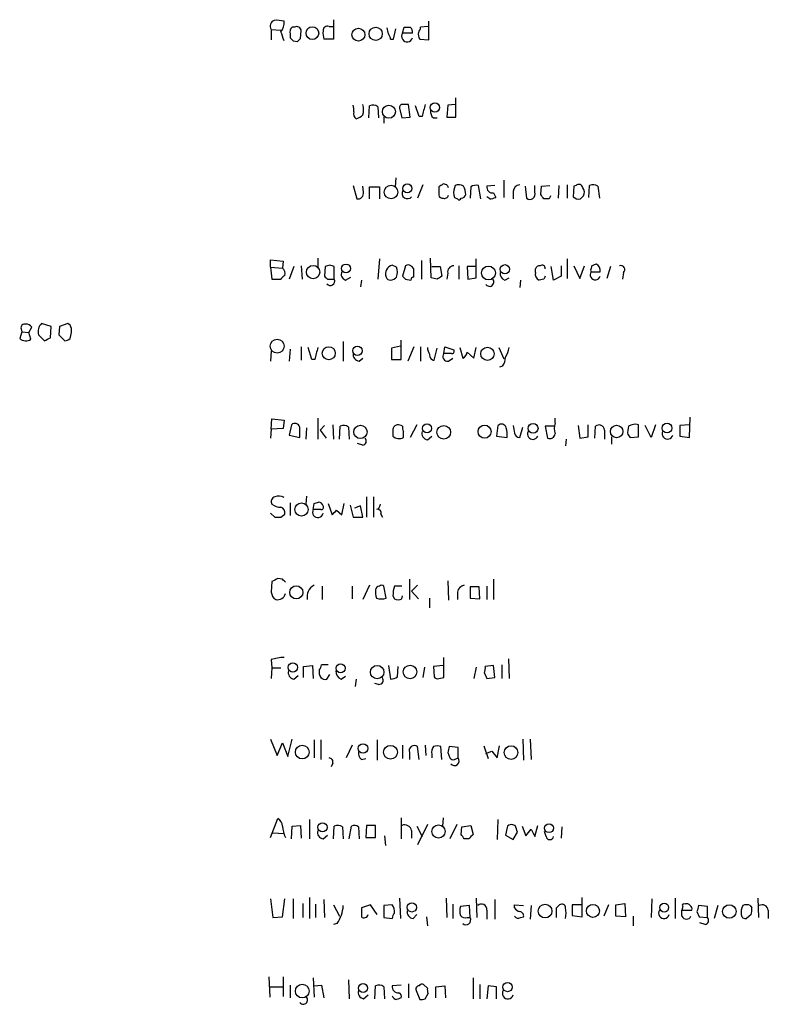
# Model space of a CAD drawing. Extents: x 1 to 150428, y -36111 to 871.
# Drawn here: x 860 to 944, y 615 to 726 of the extents above; entities that cross this region are included whole.
import ezdxf

# ---------------------------------------------------------------- set-up
doc = ezdxf.new("R2010")
doc.units = 0
doc.header["$MEASUREMENT"] = 0
doc.layers.add('MAIN', color=5, linetype='CONTINUOUS')

msp = doc.modelspace()

# ---------------------------------------------------------------- linework, layer by layer
at = {"layer": 'MAIN'}
for p, q in [((894.9267, 726.3553), (894.9267, 724.154)), ((905.6793, 724.0693), (905.6793, 726.186)), ((887.8993, 725.2546), (887.8993, 724.0693)), ((887.8993, 725.2546), (889, 725.17)), ((890.016, 724.7466), (890.016, 724.3233)), ((890.524, 725.5086), (890.27, 725.5086)), ((891.2013, 724.2386), (891.286, 725.0853)), ((894.4187, 725.5933), (894.842, 725.5933)), ((901.7, 724.154), (901.954, 725.3393)), ((902.716, 724.8313), (902.8853, 725.5086)), ((903.8167, 724.8313), (902.716, 724.8313)), ((905.5947, 725.5933), (904.748, 725.5086)), ((890.3547, 723.9846), (890.8627, 723.9)), ((894.9267, 724.154), (893.826, 724.154)), ((901.3613, 724.154), (901.7, 724.154)), ((904.6633, 724.154), (905.6793, 724.0693)), ((903.5627, 715.3486), (903.3933, 716.788)), ((908.6427, 716.788), (907.796, 716.7033)), ((908.7273, 715.3486), (908.7273, 717.55)), ((898.906, 715.264), (898.9907, 716.6186)), ((899.922, 716.534), (900.0067, 715.264)), ((902.3773, 716.3646), (902.6313, 715.264)), ((904.5787, 715.4333), (904.1553, 716.6186)), ((907.796, 716.7033), (907.7113, 715.3486)), ((900.5993, 715.3486), (900.5993, 714.6713)), ((902.6313, 715.264), (903.5627, 715.3486)), ((904.9173, 715.4333), (904.5787, 715.4333)), ((906.1873, 715.264), (906.6107, 715.264)), ((907.7113, 715.3486), (908.7273, 715.3486)), ((901.954, 708.4906), (901.8693, 707.4746)), ((914.146, 708.2366), (914.146, 706.2893)), ((897.128, 707.644), (897.5513, 706.12)), ((898.3133, 706.882), (898.2287, 707.5593)), ((898.9907, 706.12), (898.9907, 707.4746)), ((898.9907, 707.4746), (900.0913, 707.4746)), ((900.0913, 707.4746), (900.0913, 706.12)), ((905.002, 707.7286), (904.4093, 706.2046)), ((906.78, 707.4746), (906.78, 706.5433)), ((907.7113, 707.7286), (907.288, 707.8133)), ((908.6427, 707.644), (908.558, 707.39)), ((910.4207, 707.4746), (910.336, 706.2046)), ((911.5213, 706.12), (911.2673, 707.644)), ((913.13, 707.644), (912.1987, 707.5593)), ((912.9607, 706.7973), (913.2147, 706.2893)), ((915.162, 706.9666), (915.162, 706.12)), ((916.5167, 707.5593), (916.686, 706.2046)), ((917.6173, 706.882), (917.6173, 707.644)), ((918.2947, 706.628), (918.3793, 707.5593)), ((918.3793, 707.5593), (919.3107, 707.644)), ((920.3267, 707.644), (920.242, 706.2046)), ((921.258, 707.7286), (921.258, 706.2046)), ((922.02, 707.5593), (921.9353, 706.374)), ((922.274, 707.644), (922.02, 707.5593)), ((923.7133, 706.2893), (923.798, 707.644)), ((924.7293, 707.5593), (924.8987, 706.2046)), ((908.558, 706.2893), (908.8967, 706.12)), ((912.5373, 706.12), (912.1987, 706.374)), ((919.226, 706.12), (918.6333, 706.12)), ((922.782, 706.12), (923.1207, 706.4586)), ((887.8147, 698.4153), (887.8147, 699.262)), ((887.8147, 699.262), (889.254, 699.0926)), ((889.254, 699.0926), (889.1693, 698.3306)), ((893.1487, 699.4313), (893.1487, 698.4153)), ((900.0913, 699.3466), (899.922, 697.0606)), ((904.8327, 699.1773), (904.8327, 697.0606)), ((905.9333, 697.23), (905.8487, 699.4313)), ((911.0133, 697.23), (911.0133, 699.3466)), ((921.258, 699.3466), (921.258, 697.1453)), ((887.8147, 698.4153), (887.984, 697.0606)), ((887.8147, 698.4153), (889.1693, 698.3306)), ((890.4393, 698.5), (889.9313, 697.0606)), ((891.286, 698.5846), (891.3707, 697.0606)), ((893.9953, 698.5), (893.9107, 697.3993)), ((894.5033, 698.6693), (893.9953, 698.5)), ((895.0113, 697.0606), (895.0113, 698.5)), ((902.0387, 698.4153), (901.5307, 698.6693)), ((903.0547, 698.5846), (902.716, 697.3993)), ((903.986, 697.3146), (903.986, 698.246)), ((906.018, 698.5), (906.9493, 698.5)), ((906.9493, 698.5), (907.1187, 697.3993)), ((909.066, 698.5846), (909.066, 697.0606)), ((910.9287, 698.5), (909.9973, 698.5)), ((909.9973, 698.5), (910.082, 697.0606)), ((917.702, 697.8226), (917.702, 698.246)), ((919.734, 696.976), (919.48, 698.5)), ((920.5807, 698.5846), (920.5807, 697.3993)), ((922.02, 698.5846), (922.6973, 697.1453)), ((922.6973, 697.1453), (923.2053, 698.5846)), ((923.8827, 698.0766), (923.9673, 697.9073)), ((923.9673, 697.9073), (924.9833, 697.9073)), ((926.1687, 698.5), (925.7453, 697.1453)), ((887.984, 697.0606), (889, 697.0606)), ((894.2493, 697.0606), (895.0113, 697.0606)), ((896.2813, 696.976), (896.874, 697.3146)), ((898.0593, 696.976), (897.9747, 696.214)), ((903.0547, 697.0606), (903.6473, 696.976)), ((906.6107, 697.0606), (905.9333, 697.23)), ((907.796, 697.738), (907.7113, 697.0606)), ((910.082, 697.0606), (911.0133, 697.23)), ((914.2307, 696.976), (914.7387, 697.23)), ((916.0087, 696.976), (915.924, 696.1293)), ((918.6333, 697.0606), (918.1253, 696.976)), ((920.5807, 697.3993), (919.734, 696.976)), ((927.608, 697.8226), (927.5233, 697.0606)), ((859.7053, 691.4726), (859.79, 691.134)), ((860.552, 691.0493), (860.8907, 691.642)), ((863.092, 691.7266), (861.9913, 692.0653)), ((863.0073, 690.4566), (863.092, 691.7266)), ((864.0233, 691.7266), (863.9387, 690.7953)), ((864.9547, 692.0653), (864.0233, 691.7266)), ((865.2087, 691.896), (864.9547, 692.0653)), ((859.79, 691.134), (859.536, 690.372)), ((859.79, 691.134), (860.552, 691.0493)), ((860.806, 690.2873), (860.552, 691.0493)), ((861.6527, 690.7953), (862.33, 690.118)), ((863.9387, 690.7953), (864.616, 690.118)), ((865.2087, 690.372), (865.378, 691.0493)), ((902.5467, 688.0013), (902.5467, 690.2026)), ((890.016, 689.1866), (889.9313, 687.832)), ((891.286, 689.4406), (891.286, 687.9166)), ((892.4713, 688.0013), (892.048, 689.356)), ((896.0273, 690.0333), (896.0273, 687.832)), ((902.462, 689.5253), (901.446, 689.2713)), ((901.446, 689.2713), (901.446, 688.0013)), ((903.986, 689.4406), (903.3087, 687.832)), ((904.748, 689.4406), (904.748, 687.832)), ((906.272, 687.9166), (906.6107, 689.2713)), ((907.3727, 688.6786), (907.4573, 689.4406)), ((907.4573, 689.4406), (908.4733, 689.102)), ((909.1507, 689.356), (909.4893, 688.1706)), ((910.7593, 688.1706), (911.0133, 689.356)), ((913.5533, 689.356), (914.146, 688.086)), ((887.8993, 688.9326), (887.8147, 687.832)), ((892.81, 688.0013), (892.4713, 688.0013)), ((897.8053, 687.832), (898.2287, 688.1706)), ((901.446, 688.0013), (902.5467, 688.0013)), ((908.2193, 688.6786), (907.3727, 688.6786)), ((907.8807, 687.832), (908.3887, 688.1706)), ((909.9973, 688.848), (910.7593, 688.1706)), ((913.9767, 687.2393), (913.638, 687.1546)), ((887.8993, 680.1273), (887.984, 681.3126)), ((887.984, 681.3126), (889.3387, 681.1433)), ((893.1487, 681.3973), (893.1487, 679.0266)), ((919.9033, 680.8046), (919.9033, 681.3973)), ((935.0587, 679.196), (935.1433, 681.482)), ((887.8993, 680.1273), (887.8147, 679.1113)), ((889.254, 680.212), (887.8993, 680.1273)), ((889.3387, 681.1433), (889.254, 680.212)), ((890.1853, 680.6353), (889.9313, 679.45)), ((891.8787, 680.2966), (891.794, 679.0266)), ((893.9107, 680.5506), (893.4027, 680.0426)), ((894.842, 680.6353), (894.9267, 679.0266)), ((895.604, 679.0266), (895.6887, 680.466)), ((896.62, 680.3813), (896.7047, 679.0266)), ((901.6153, 680.1273), (901.6153, 679.3653)), ((902.716, 680.466), (902.5467, 680.5506)), ((904.3247, 680.6353), (903.5627, 679.196)), ((913.4687, 680.5506), (913.2993, 679.3653)), ((915.924, 679.196), (916.2627, 680.3813)), ((919.8187, 680.466), (918.8027, 680.466)), ((918.8027, 680.466), (919.0567, 679.1113)), ((922.528, 680.5506), (922.6973, 679.1113)), ((923.6287, 679.2806), (923.6287, 680.6353)), ((924.3907, 679.1113), (924.4753, 680.466)), ((929.3013, 679.2806), (929.3013, 680.6353)), ((930.7407, 679.196), (930.0633, 680.5506)), ((931.2487, 680.6353), (930.7407, 679.196)), ((935.0587, 680.6353), (933.958, 680.5506)), ((933.958, 680.5506), (933.958, 679.3653)), ((889.9313, 679.45), (891.1167, 679.196)), ((893.4027, 680.0426), (894.08, 679.1113)), ((905.51, 678.942), (906.018, 679.3653)), ((913.2993, 679.3653), (914.4847, 679.196)), ((921.1733, 679.0266), (921.0887, 678.2646)), ((922.6973, 679.1113), (923.6287, 679.2806)), ((925.4913, 680.0426), (925.4913, 679.0266)), ((926.2533, 679.2806), (926.2533, 678.434)), ((928.116, 679.5346), (928.37, 679.196)), ((928.37, 679.196), (929.3013, 679.2806)), ((933.958, 679.3653), (935.0587, 679.196)), ((898.2287, 678.3493), (897.636, 678.5186)), ((891.8787, 672.592), (891.794, 671.6606)), ((898.652, 672.5073), (898.652, 670.2213)), ((899.414, 672.5073), (899.414, 670.2213)), ((890.016, 671.83), (890.016, 670.3906)), ((892.6407, 671.068), (892.7253, 671.7453)), ((894.334, 671.7453), (894.7573, 670.4753)), ((895.858, 670.4753), (896.112, 671.7453)), ((896.7893, 671.576), (897.128, 670.2213)), ((897.9747, 671.4913), (897.2973, 671.2373)), ((898.2287, 670.2213), (897.9747, 671.4913)), ((887.8147, 670.6446), (888.3227, 670.2213)), ((889, 670.2213), (889.4233, 670.56)), ((893.4873, 671.068), (892.6407, 671.068)), ((895.2653, 670.9833), (895.858, 670.4753)), ((897.128, 670.2213), (898.2287, 670.2213)), ((900.0067, 671.1526), (899.7527, 671.068)), ((900.2607, 670.56), (900.43, 670.2213)), ((887.984, 662.94), (887.8993, 661.7546)), ((889.1693, 663.194), (888.6613, 663.2786)), ((893.6567, 662.432), (893.6567, 660.908)), ((897.0433, 662.432), (897.0433, 660.9926)), ((898.9907, 662.5166), (898.2287, 660.908)), ((900.8533, 661.0773), (900.5993, 662.432)), ((902.6313, 662.432), (901.7847, 662.432)), ((903.478, 663.194), (903.478, 660.908)), ((904.4093, 662.5166), (903.732, 661.8393)), ((907.796, 663.0246), (907.8807, 660.8233)), ((910.336, 662.3473), (910.336, 661.0773)), ((911.352, 662.3473), (910.336, 662.3473)), ((911.4367, 660.9926), (911.352, 662.3473)), ((912.1987, 662.432), (912.1987, 660.908)), ((912.9607, 663.194), (912.9607, 660.908)), ((901.6153, 661.3313), (901.7847, 660.9926)), ((902.6313, 660.9926), (902.716, 661.3313)), ((903.732, 661.8393), (904.494, 660.9926)), ((908.8967, 661.7546), (908.8967, 660.908)), ((905.764, 661.0773), (905.764, 659.9766)), ((910.336, 661.0773), (911.4367, 660.9926)), ((887.8993, 654.1346), (887.984, 653.2033)), ((891.54, 653.3726), (892.556, 653.4573)), ((892.556, 653.4573), (892.6407, 652.018)), ((894.334, 653.542), (893.572, 653.542)), ((901.1073, 653.4573), (901.3613, 651.9333)), ((907.288, 653.4573), (906.1873, 653.3726)), ((907.3727, 652.1026), (907.3727, 654.3886)), ((912.9607, 653.4573), (912.0293, 653.3726)), ((913.13, 652.1026), (912.9607, 653.4573)), ((913.892, 653.542), (913.892, 652.018)), ((914.654, 654.2193), (914.7387, 652.018)), ((887.984, 653.2033), (887.8993, 652.018)), ((887.984, 653.2033), (889, 653.2033)), ((890.4393, 651.9333), (890.9473, 652.3566)), ((891.54, 652.1026), (891.54, 653.3726)), ((894.1647, 651.9333), (894.5033, 652.4413)), ((902.1233, 652.1873), (902.208, 653.3726)), ((905.1713, 653.288), (905.002, 652.1026)), ((906.1873, 653.3726), (906.272, 652.1873)), ((911.0133, 653.288), (910.7593, 652.018)), ((911.9447, 652.6106), (912.1987, 652.018)), ((895.7733, 651.9333), (896.2813, 652.272)), ((897.4667, 651.9333), (897.382, 651.0866)), ((900.0067, 651.3406), (899.5833, 651.4253)), ((906.78, 652.018), (907.3727, 652.1026)), ((912.1987, 652.018), (913.13, 652.1026)), ((887.8147, 645.16), (888.5767, 643.2973)), ((888.5767, 643.2973), (889.1693, 644.7366)), ((889.1693, 644.7366), (889.762, 643.2126)), ((889.762, 643.2126), (890.27, 645.16)), ((892.7253, 645.0753), (892.7253, 643.0433)), ((893.4873, 645.0753), (893.4873, 642.874)), ((899.8373, 645.0753), (899.8373, 642.7893)), ((916.2627, 645.16), (916.3473, 642.7893)), ((917.1093, 645.16), (917.194, 642.874)), ((897.0433, 644.4826), (896.366, 643.0433)), ((902.716, 644.4826), (902.716, 642.9586)), ((903.478, 643.636), (903.478, 642.874)), ((904.5787, 642.874), (904.4093, 644.3133)), ((905.256, 644.4826), (905.3407, 643.2973)), ((906.018, 643.4666), (906.018, 643.0433)), ((907.1187, 642.874), (907.034, 644.3133)), ((907.796, 643.636), (908.05, 643.0433)), ((908.9813, 644.2286), (907.9653, 644.3133)), ((908.9813, 643.0433), (908.9813, 644.2286)), ((911.86, 644.398), (912.368, 642.9586)), ((912.114, 643.5513), (912.7913, 643.8053)), ((912.7913, 643.8053), (913.384, 643.0433)), ((913.384, 643.0433), (913.638, 644.398)), ((894.842, 642.4506), (894.6727, 642.0273)), ((898.0593, 642.874), (898.5673, 642.9586)), ((908.558, 642.874), (908.9813, 643.0433)), ((887.8147, 634.0686), (888.6613, 636.1853)), ((892.2173, 636.1006), (892.2173, 633.8993)), ((902.5467, 636.27), (902.5467, 633.8993)), ((907.288, 636.27), (907.2033, 635.3386)), ((913.4687, 636.1006), (913.384, 633.8146)), ((888.0687, 634.5766), (889.3387, 634.492)), ((890.1853, 633.8993), (890.27, 635.3386)), ((890.27, 635.3386), (891.2013, 635.4233)), ((891.2013, 635.4233), (891.286, 633.984)), ((894.9267, 633.8993), (895.0113, 635.3386)), ((895.9427, 635.254), (896.0273, 633.8993)), ((896.7047, 633.8993), (896.9587, 635.3386)), ((897.7207, 635.254), (897.8053, 633.8993)), ((898.652, 635.4233), (898.5673, 634.0686)), ((899.668, 635.4233), (898.652, 635.4233)), ((899.668, 634.0686), (899.668, 635.4233)), ((903.732, 634.8306), (903.732, 633.984)), ((904.3247, 635.3386), (904.9173, 634.1533)), ((905.51, 635.508), (904.4093, 633.222)), ((908.812, 635.508), (908.05, 633.8993)), ((909.32, 634.4073), (909.4047, 635.254)), ((909.4047, 635.254), (910.4207, 635.4233)), ((910.4207, 635.4233), (910.6747, 634.4073)), ((914.4847, 635.1693), (914.3153, 634.3226)), ((915.416, 635.4233), (914.9927, 635.508)), ((915.162, 633.8146), (915.67, 634.6613)), ((916.178, 635.3386), (916.6013, 634.238)), ((916.6013, 634.238), (917.194, 635)), ((917.194, 635), (917.6173, 634.1533)), ((917.6173, 634.1533), (917.956, 635.4233)), ((918.8873, 634.1533), (918.718, 634.746)), ((920.6653, 635.254), (920.5807, 633.984)), ((893.7413, 633.8993), (894.2493, 634.3226)), ((898.5673, 634.0686), (899.668, 634.0686)), ((900.684, 634.238), (900.7687, 633.1373)), ((910.1667, 633.8993), (909.6587, 633.8993)), ((914.3153, 634.3226), (915.162, 633.8146)), ((887.8147, 627.126), (888.0687, 625.0093)), ((889.1693, 625.094), (889.4233, 627.126)), ((890.3547, 627.126), (890.3547, 624.9246)), ((892.2173, 627.2953), (892.2173, 624.9246)), ((893.826, 627.0413), (893.9107, 625.0093)), ((902.3773, 627.2106), (902.462, 624.9246)), ((907.6267, 627.2106), (907.7113, 625.0093)), ((911.0133, 627.2106), (911.098, 625.0093)), ((913.13, 627.0413), (913.13, 624.84)), ((922.9513, 625.094), (922.9513, 627.2953)), ((930.8253, 627.126), (930.7407, 625.0093)), ((933.45, 627.2106), (933.45, 624.9246)), ((942.7633, 627.2106), (942.848, 625.0093)), ((891.4553, 626.618), (891.4553, 625.0093)), ((892.8947, 626.5333), (892.8947, 625.0093)), ((894.9267, 626.4486), (895.604, 625.1786)), ((899.0753, 626.4486), (898.0593, 626.11)), ((899.8373, 625.348), (899.0753, 626.4486)), ((901.5307, 626.4486), (900.5993, 626.364)), ((900.5993, 626.364), (900.5993, 625.0093)), ((908.3887, 626.5333), (908.3887, 624.9246)), ((910.2513, 626.364), (909.2353, 626.2793)), ((910.336, 625.0093), (910.2513, 626.364)), ((912.1987, 625.856), (912.1987, 624.84)), ((915.3313, 626.11), (915.3313, 626.4486)), ((915.3313, 626.4486), (916.3473, 626.364)), ((917.194, 626.364), (917.1093, 624.84)), ((920.0727, 626.11), (920.4113, 626.4486)), ((922.8667, 626.4486), (921.8507, 626.4486)), ((921.8507, 626.4486), (921.8507, 625.2633)), ((925.9147, 626.4486), (925.4067, 625.1786)), ((926.7613, 626.4486), (927.7773, 626.618)), ((926.7613, 625.1786), (926.7613, 626.4486)), ((927.7773, 626.618), (927.862, 625.094)), ((934.2967, 626.2793), (934.212, 625.856)), ((934.212, 625.856), (935.3127, 625.856)), ((934.212, 625.1786), (934.212, 625.856)), ((935.9053, 625.6866), (936.1593, 625.094)), ((937.0907, 626.2793), (936.0747, 626.364)), ((937.0907, 625.0093), (937.0907, 626.2793)), ((938.276, 626.364), (937.8527, 624.9246)), ((941.9167, 626.364), (942.086, 626.11)), ((943.9487, 625.856), (943.9487, 624.9246)), ((888.0687, 625.0093), (889.1693, 625.094)), ((900.5993, 625.0093), (901.5307, 624.9246)), ((903.9013, 624.9246), (904.3247, 625.348)), ((905.4253, 625.094), (905.51, 624.078)), ((909.9973, 625.0093), (910.336, 625.0093)), ((916.0087, 625.0093), (916.3473, 625.094)), ((921.8507, 625.2633), (922.9513, 625.094)), ((927.862, 625.094), (926.7613, 625.1786)), ((928.7087, 625.1786), (928.7087, 624.078)), ((936.1593, 625.094), (937.0907, 625.0093)), ((942.0013, 625.348), (941.4933, 624.9246)), ((895.35, 624.332), (894.9267, 624.2473)), ((936.8367, 624.2473), (936.244, 624.4166)), ((887.6453, 618.3206), (887.73, 616.0346)), ((889.254, 618.3206), (889.254, 616.1193)), ((892.6407, 618.236), (892.7253, 616.0346)), ((896.62, 617.982), (896.7047, 615.8653)), ((910.6747, 618.236), (910.6747, 615.8653)), ((887.73, 617.22), (889.1693, 617.22)), ((890.016, 617.3893), (890.016, 615.95)), ((892.7253, 617.3046), (893.572, 617.3893)), ((893.572, 617.3893), (893.826, 615.95)), ((899.5833, 615.8653), (899.668, 617.3046)), ((900.5993, 617.22), (900.684, 615.8653)), ((902.5467, 617.3893), (901.5307, 617.3046)), ((903.3933, 617.5586), (903.3933, 615.95)), ((904.24, 616.7966), (904.6633, 615.7806)), ((905.51, 617.0506), (905.0867, 617.474)), ((906.4413, 617.22), (907.4573, 617.3046)), ((906.4413, 615.95), (906.4413, 617.22)), ((907.4573, 617.3046), (907.542, 615.95)), ((911.4367, 617.474), (911.4367, 615.8653)), ((912.368, 617.3046), (912.1987, 615.8653)), ((913.2993, 617.22), (912.368, 617.3046)), ((913.2993, 615.8653), (913.2993, 617.22)), ((898.3133, 615.8653), (898.8213, 616.2886)), ((905.256, 615.8653), (905.5947, 616.458))]:
    msp.add_line(p, q, dxfattribs=at)
for centre, radius in [((892.5372, 724.8367), 0.7178), ((897.7313, 724.6605), 0.7267), ((899.6756, 724.7668), 0.7459), ((906.3541, 716.4463), 0.5241), ((901.1622, 715.9715), 0.7326), ((901.41, 706.9006), 0.7602), ((903.2425, 707.312), 0.5025), ((892.6217, 697.8754), 0.749), ((896.3326, 698.2866), 0.4936), ((912.3881, 697.7692), 0.7828), ((914.2466, 698.1851), 0.5242), ((888.5597, 689.5125), 0.7825), ((894.3872, 688.7093), 0.7346), ((897.6239, 688.9932), 0.5321), ((912.2791, 688.6438), 0.7475), ((897.9533, 679.8281), 0.7482), ((905.4656, 680.2322), 0.5108), ((907.354, 679.787), 0.77), ((911.9608, 679.8618), 0.7395), ((917.4268, 680.232), 0.5563), ((926.8496, 679.8787), 0.709), ((932.5284, 680.261), 0.5519), ((891.3166, 671.0712), 0.7387), ((890.7243, 661.7251), 0.7426), ((890.3334, 653.2492), 0.5226), ((895.7173, 653.1552), 0.5041), ((899.8478, 652.7239), 0.7592), ((903.5475, 652.7372), 0.7726), ((898.2471, 644.1123), 0.5328), ((891.3879, 643.6956), 0.7712), ((901.352, 643.6709), 0.777), ((914.9368, 643.6462), 0.7716), ((893.6771, 635.1961), 0.5191), ((906.7622, 634.7328), 0.751), ((919.2267, 635.105), 0.5025), ((903.7504, 626.1624), 0.5177), ((918.7815, 625.7484), 0.7682), ((924.1758, 625.7752), 0.7326), ((932.2086, 626.1465), 0.5041), ((939.5549, 625.71), 0.7628), ((891.3882, 616.7206), 0.7703), ((898.2597, 617.0563), 0.5089), ((914.5497, 617.1731), 0.5196)]:
    msp.add_circle(centre, radius, dxfattribs=at)
for centre, radius, start, end in [((888.4497, 725.6356), 0.6694, 108.437656, 214.691906), ((888.5343, 722.9224), 3.3613, 76.153931, 95.057234), ((887.8762, 725.9628), 1.4794, 319.42979, 8.677262), ((635.1769, 639.8201), 267.7347, 18.322049, 18.551239), ((890.6509, 724.9583), 0.6693, 124.689739, 198.440363), ((890.778, 725.0684), 0.5083, 1.905397, 119.985395), ((896.5764, 724.8736), 2.843, 175.729587, 194.661911), ((894.2342, 725.1336), 0.4953, 68.132005, 185.59663), ((1070.3666, 767.4088), 174.5531, 193.917671, 194.146862), ((900.4058, 724.0952), 0.9573, 3.521453, 42.879217), ((903.2127, 724.4611), 0.6195, 143.302133, 347.148182), ((903.224, 894.8584), 169.3501, 269.885409, 270.114592), ((903.2156, 724.9921), 0.6223, 345.023504, 56.097982), ((905.3405, 724.7043), 0.8726, 165.958979, 219.097681), ((903.791, 725.568), 0.9588, 317.155503, 356.448267), ((974.8853, 808.8539), 119.7841, 224.885442, 225.114558), ((806.382, 808.7193), 119.7134, 314.885409, 315.114591), ((896.239, 716.1953), 2.0761, 343.412042, 16.587958), ((902.6814, 716.4685), 0.3214, 83.819285, 198.863447), ((903.0546, 547.4381), 169.3502, 89.885409, 90.114558), ((1243.7437, 631.4401), 349.0819, 165.848158, 166.077353), ((895.6445, 716.1527), 1.5824, 352.322568, 20.362373), ((897.8477, 715.7296), 0.6694, 161.562344, 235.303222), ((899.3867, 715.8094), 0.9009, 53.544775, 116.075842), ((906.8345, 716.0138), 0.9905, 174.391856, 229.200438), ((897.0611, 716.8069), 1.6774, 283.993164, 314.113543), ((897.6361, 706.7972), 0.6825, 262.862488, 7.137512), ((903.2589, 706.765), 0.6138, 152.194938, 320.427503), ((991.7166, 580.6325), 152.6537, 123.578078, 123.807241), ((823.146, 665.2093), 94.6529, 26.463995, 26.693178), ((910.0398, 706.8396), 1.5807, 159.622982, 200.37362), ((909.0386, 706.8344), 0.9012, 53.550995, 116.058953), ((907.5711, 706.5128), 2.2598, 2.922039, 27.586725), ((911.0134, 706.7125), 0.9655, 74.753209, 127.872902), ((912.876, 707.4746), 0.6826, 172.87186, 277.12814), ((916.051, 706.8396), 0.898, 98.130102, 171.869898), ((917.0593, 706.6703), 0.5968, 231.284721, 20.776279), ((922.5891, 707.3194), 0.4524, 8.977235, 134.149179), ((922.3109, 706.8545), 0.9014, 333.946632, 36.446566), ((924.1939, 706.8344), 0.9012, 53.550995, 116.058953), ((907.2203, 706.6534), 0.4539, 194.039305, 278.578205), ((907.415, 706.6703), 0.4827, 254.745922, 344.745922), ((909.0872, 706.2681), 0.2413, 217.862488, 344.742799), ((909.268, 706.7834), 0.5811, 275.133731, 344.490666), ((912.2009, 708.9057), 2.8059, 276.885673, 291.180302), ((791.464, 621.724), 152.6261, 33.57027, 33.799453), ((1003.9706, 663.9593), 94.6529, 153.320357, 153.549513), ((922.6029, 707.0611), 0.958, 225.824677, 280.775065), ((888.6464, 697.7123), 0.8097, 343.624036, 49.778599), ((852.4298, 571.5772), 133.8752, 71.453843, 71.683013), ((896.4423, 697.611), 0.6551, 153.110319, 255.772842), ((901.8386, 697.6686), 1.047, 107.102327, 199.762421), ((900.5569, 697.865), 1.5807, 339.622982, 20.37362), ((903.351, 698.1191), 0.5518, 57.522437, 122.477563), ((819.1542, 613.7278), 119.7487, 44.893901, 45.12305), ((908.5226, 697.851), 0.7353, 93.844658, 188.839761), ((918.1422, 698.136), 0.4537, 81.405541, 165.969882), ((918.4217, 698.2671), 0.3816, 356.830165, 123.694232), ((924.433, 697.5686), 0.5758, 143.971895, 342.899466), ((1050.9597, 656.0081), 133.8593, 161.453816, 161.683013), ((966.656, 571.6694), 133.8752, 108.327138, 108.556321), ((924.2636, 698.0766), 0.7393, 346.762586, 66.36796), ((927.3202, 698.1613), 0.4445, 310.355206, 107.750074), ((889.7199, 696.7642), 0.7785, 112.394546, 157.621866), ((978.7674, 781.8924), 119.7487, 224.876984, 225.106133), ((894.5626, 696.8489), 0.4961, 216.673561, 25.258287), ((901.2936, 697.4248), 0.4539, 194.051552, 278.578205), ((901.298, 697.9496), 0.9757, 273.719932, 319.39361), ((987.5853, 781.9299), 119.7841, 224.885442, 225.114558), ((903.9436, 697.0183), 0.2993, 81.856362, 188.124688), ((991.5473, 570.2185), 152.6537, 123.578078, 123.807241), ((912.5144, 696.7393), 0.4837, 214.120484, 41.622719), ((914.4487, 697.6826), 0.7394, 169.085205, 252.853977), ((918.3793, 697.6321), 0.7036, 164.290627, 248.83678), ((1003.4129, 654.87), 94.6976, 153.31362, 153.542749), ((860.0651, 691.6208), 0.3891, 67.613458, 202.386542), ((860.298, 691.3031), 0.6827, 29.760495, 97.126057), ((862.8817, 691.1478), 1.2785, 134.141214, 196.003874), ((864.0224, 691.2185), 1.3661, 352.885388, 29.730836), ((860.2243, 691.1293), 1.0234, 227.732714, 304.638854), ((778.0287, 859.5923), 189.2835, 296.447048, 296.676258), ((864.557, 691.0741), 0.9579, 273.531189, 312.867946), ((1231.6364, 604.0081), 349.0819, 165.848158, 166.077353), ((907.0346, 689.4409), 1.527, 183.187323, 213.684864), ((908.2757, 688.9326), 0.2603, 257.480746, 40.60607), ((911.5888, 689.9359), 3.2028, 328.350542, 349.56859), ((897.8546, 688.5656), 0.7353, 171.160239, 266.155342), ((906.3259, 688.4862), 0.5721, 169.139814, 264.594323), ((907.7677, 688.3399), 0.5203, 139.387956, 282.54314), ((909.1869, 688.9266), 0.8142, 291.80141, 354.460259), ((912.4956, 688.2973), 1.8202, 324.460493, 358.677807), ((890.5784, 680.2421), 0.556, 14.498619, 134.992713), ((594.7667, 679.7887), 296.3506, 359.885409, 0.114572), ((896.0846, 679.6564), 0.9012, 53.550995, 116.058953), ((902.2292, 680.0129), 0.6244, 59.439085, 169.444034), ((903.6463, 680.2965), 0.9456, 169.674018, 206.58673), ((913.8618, 680.1576), 0.5559, 14.481241, 135.007289), ((911.1409, 679.4922), 3.3569, 354.937847, 13.864449), ((1126.8917, 722.4513), 215.8359, 191.194034, 191.423222), ((921.9369, 680.2119), 2.1182, 163.751048, 196.246355), ((924.8787, 680.0032), 0.6139, 3.679969, 131.077061), ((929.8722, 679.8444), 1.7833, 159.600761, 190.004258), ((928.9289, 679.3941), 1.2959, 73.299062, 124.190401), ((898.1581, 678.7962), 0.4524, 278.977235, 44.149179), ((902.3179, 680.0499), 0.981, 224.256584, 299.484069), ((733.4507, 679.5347), 169.3503, 359.885409, 0.114558), ((905.6303, 679.6728), 0.7407, 164.293689, 260.65214), ((915.9134, 679.7834), 0.5875, 187.767362, 271.033826), ((917.3953, 679.5968), 0.6067, 152.885872, 337.565407), ((919.2737, 679.7092), 0.6361, 250.052295, 351.87372), ((932.6011, 679.6553), 0.6294, 159.733777, 340.960445), ((888.4709, 671.9569), 0.57, 105.069981, 211.322346), ((888.7507, 671.5052), 1.0897, 57.342492, 113.127477), ((889.042, 673.1417), 1.8202, 234.460493, 268.677807), ((888.8125, 670.7193), 0.6312, 345.382563, 72.719079), ((850.6568, 798.8224), 133.8594, 288.316974, 288.54617), ((893.1818, 671.3363), 0.5806, 15.484491, 84.910999), ((893.5438, 671.3219), 0.2602, 257.454468, 40.620402), ((1027.0837, 629.0841), 133.8593, 161.453816, 161.683013), ((888.6614, 839.5712), 169.3502, 269.885409, 270.114558), ((893.1517, 670.7542), 0.5997, 148.44633, 349.469554), ((768.0113, 797.7293), 179.6055, 314.885409, 315.114591), ((899.9008, 670.7081), 0.3892, 337.632677, 112.367323), ((972.9826, 493.7644), 189.3281, 116.44709, 116.676246), ((804.6387, 578.3247), 119.7841, 44.885442, 45.114558), ((893.4232, 661.2012), 1.4891, 117.94868, 191.355964), ((900.0914, 662.0086), 0.4234, 90.013532, 180), ((900.3453, 662.093), 0.4236, 53.157154, 126.842846), ((905.7753, 661.2545), 4.1607, 163.560335, 178.942352), ((909.7857, 661.6276), 0.898, 98.130102, 171.869898), ((888.9999, 661.8393), 1.1039, 184.400696, 237.530798), ((888.5834, 661.8549), 0.9631, 259.464761, 343.744079), ((902.0367, 661.7545), 2.3823, 173.877066, 196.514952), ((900.303, 662.7282), 1.7402, 251.565051, 288.434949), ((902.208, 661.8395), 0.9468, 243.443068, 296.556932), ((889.5591, 648.9341), 5.459, 92.313892, 107.701087), ((892.6151, 653.6013), 0.9587, 317.151439, 356.453861), ((890.5597, 652.6641), 0.7407, 164.293689, 260.644506), ((894.4609, 652.7375), 1.1624, 169.501163, 213.109008), ((896.1323, 652.8159), 0.9528, 177.070332, 247.86583), ((910.4629, 653.1608), 1.5807, 339.629778, 7.700518), ((893.953, 652.526), 0.6294, 222.276138, 289.655661), ((900.066, 651.8063), 0.4694, 262.743283, 39.145968), ((901.2764, 653.4579), 1.527, 273.187323, 303.684864), ((906.6106, 652.3565), 0.3785, 206.551513, 296.585359), ((898.7065, 643.6238), 0.9905, 174.391856, 229.200438), ((904.036, 643.8476), 0.5968, 51.284721, 200.767302), ((906.9491, 643.7207), 0.9651, 142.120851, 195.264491), ((906.6106, 643.2976), 1.1004, 67.370923, 112.624271), ((1077.1879, 601.6541), 174.5167, 165.851148, 166.080355), ((894.3999, 642.5824), 0.4613, 343.399492, 87.664214), ((908.3886, 643.2125), 0.3785, 206.551513, 296.585359), ((908.558, 642.7047), 0.5293, 218.666568, 38.649666), ((888.069, 635.2542), 1.1035, 4.386361, 57.538365), ((892.2201, 635.4721), 3.0537, 182.505608, 207.361369), ((893.8617, 634.6301), 0.7407, 164.293689, 260.644506), ((895.4073, 634.5292), 0.9011, 53.547217, 116.070252), ((897.2853, 634.8063), 0.6245, 45.797976, 121.531771), ((902.9327, 634.6647), 0.8163, 11.725631, 111.668461), ((914.925, 635.0592), 0.4539, 81.421795, 165.960695), ((725.043, 571.5423), 200.805, 18.320357, 18.54954), ((782.5009, 549.486), 152.6261, 33.578069, 33.807272), ((1037.4206, 507.1534), 179.6053, 134.885409, 135.114591), ((919.3107, 634.2485), 0.4339, 192.672011, 347.325092), ((891.3985, 626.778), 4.6473, 328.242267, 354.889063), ((1152.0591, 625.602), 254.0003, 179.885409, 180.114592), ((900.688, 625.7185), 1.115, 349.60415, 40.905063), ((903.9507, 625.6584), 0.7354, 171.169134, 266.148614), ((910.7182, 625.7713), 1.5675, 161.089977, 198.910024), ((911.6137, 625.956), 0.5935, 350.299608, 136.57029), ((916.2627, 626.7873), 1.1516, 216.024081, 252.896174), ((915.9052, 625.2257), 0.4613, 343.411395, 87.664214), ((644.8727, 625.5597), 275.2006, 359.885409, 0.114571), ((920.6654, 626.11), 0.4233, 0, 126.886139), ((917.7885, 625.5173), 3.353, 349.818495, 10.181505), ((932.1833, 625.5173), 0.6133, 146.47835, 343.97375), ((934.4237, 626.4063), 0.1796, 45, 225), ((934.7624, 626.1524), 0.4357, 29.053327, 119.06482), ((934.9739, 626.0253), 0.3787, 333.44848, 63.428183), ((1105.3399, 583.6753), 174.5653, 165.845177, 166.07436), ((942.5092, 625.6021), 1.6284, 152.103644, 188.977017), ((941.4933, 625.5169), 0.947, 63.443066, 116.551522), ((940.5211, 625.8982), 1.5792, 339.609571, 7.70781), ((943.2713, 625.7712), 0.6827, 7.135426, 119.734471), ((898.3556, 625.475), 0.4827, 232.12814, 344.745922), ((902.4862, 624.8659), 0.9573, 137.120783, 176.48452), ((909.7857, 625.6443), 0.6694, 214.691906, 288.429535), ((909.8449, 624.7553), 0.5529, 229.967519, 27.348289), ((915.7547, 625.4328), 0.4938, 210.979674, 300.953808), ((934.72, 625.3904), 0.5504, 202.632677, 337.367323), ((936.7661, 624.6942), 0.4524, 278.977235, 44.149179), ((941.3617, 625.3668), 0.4614, 182.33528, 286.573158), ((898.4337, 616.5961), 0.7407, 164.293689, 260.644506), ((900.064, 616.4954), 0.9009, 53.544775, 116.075842), ((902.208, 617.2199), 0.6826, 172.87186, 277.12814), ((904.5544, 616.9539), 0.3515, 86.036311, 206.579628), ((904.9174, 617.1353), 0.3787, 63.441716, 153.441716), ((906.4399, 616.8812), 0.9452, 169.675635, 206.597581), ((914.5726, 616.458), 0.6133, 146.486139, 343.964771), ((891.5171, 615.7133), 0.4837, 214.120484, 41.622719), ((902.0904, 616.3591), 0.5808, 195.488731, 264.893097), ((944.6427, 488.8654), 133.8752, 108.327138, 108.556321), ((902.1233, 616.1193), 0.4559, 338.20559, 68.189256), ((904.8325, 616.7128), 0.9474, 259.712463, 296.551529)]:
    msp.add_arc(centre, radius, start, end, dxfattribs=at)

doc.saveas('drawing.dxf')
